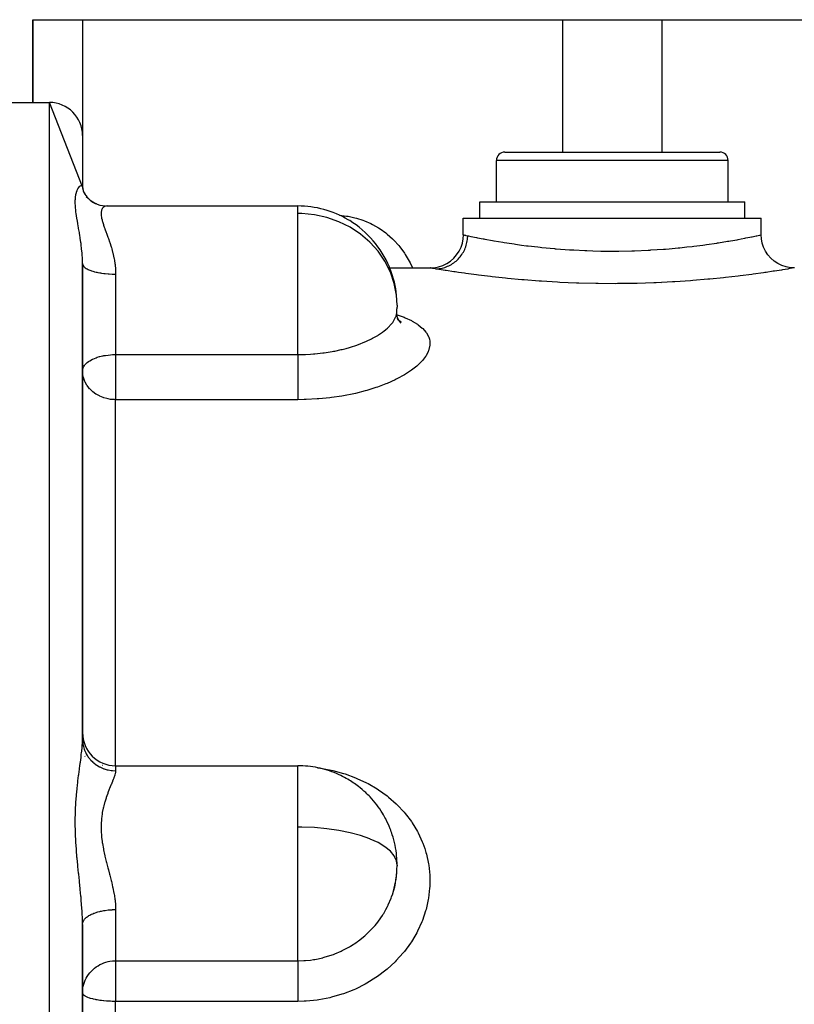
# Model space of a CAD drawing. Units: millimetres. Extents: x -287 to 474, y -309 to 309.
# Drawn here: x -36 to 11, y 250 to 309 of the extents above; entities that cross this region are included whole.
import ezdxf

# ---------------------------------------------------------------- set-up
doc = ezdxf.new("R2010")
doc.units = ezdxf.units.MM
doc.linetypes.add('DASHED', pattern=[9.652, 8.128, -1.524])
doc.layers.add('nevidi', color=4, linetype='DASHED')

msp = doc.modelspace()

# ---------------------------------------------------------------- linework, layer by layer
at = {"color": 2}
for p, q in [((-35, 304.25), (-35, 309.25)), ((-35, 309.25), (-32, 309.25)), ((-35, 309.25), (-35, 304.25)), ((-32, 309.25), (-3, 309.25)), ((-3, 309.25), (3, 309.25)), ((3, 309.25), (32, 309.25)), ((-38, 304.25), (-34, 304.25)), ((-38, 304.25), (-34, 304.25)), ((-32, 299.141), (-34, 304.25)), ((-32, 302.25), (-32, 299.141)), ((-6.5, 301.25), (6.5, 301.25)), ((-7, 298.25), (-7, 300.75)), ((-7, 298.25), (-7, 300.75)), ((7, 298.25), (7, 300.75)), ((7, 298.25), (7, 300.75)), ((-32.004, 299.18), (-31.988, 299.031)), ((-32, 299.141), (-31.998, 299.082)), ((-32, 299.138), (-31.985, 299.022)), ((-31.969, 298.969), (-31.932, 298.857)), ((-31.898, 298.789), (-31.842, 298.685)), ((-31.785, 298.606), (-31.71, 298.509)), ((-31.241, 298.16), (-31.183, 298.133)), ((-31.112, 298.104), (-30.952, 298.05)), ((-8, 297.25), (-8, 298.25)), ((-8, 297.25), (-8, 298.25)), ((-8, 298.25), (8, 298.25)), ((8, 297.25), (8, 298.25)), ((8, 297.25), (8, 298.25)), ((-30.512, 297.992), (-19, 297.992)), ((-19, 297.992), (-19, 297.99)), ((-9, 296.25), (-9, 297.25)), ((-9, 296.25), (-9, 297.25)), ((-9, 297.25), (9, 297.25)), ((9, 296.25), (9, 297.25)), ((9, 296.25), (9, 297.25)), ((-32, 265.762), (-32, 294.508)), ((-32, 294.508), (-32, 265.762)), ((-13.455, 294.25), (-11, 294.25)), ((-13.455, 294.25), (-11, 294.25)), ((11, 294.25), (10.99, 294.248)), ((-13.02, 291.333), (-13.019, 291.536)), ((-12.896, 291.085), (-12.988, 291.302)), ((-12.947, 291.092), (-12.947, 291.09)), ((-12.76, 290.965), (-12.885, 291.081)), ((-12.823, 291.038), (-12.878, 291.076)), ((-32, 288.022), (-31.998, 288.069)), ((-32, 265.162), (-32, 265.17)), ((-30, 264.168), (-19, 264.168)), ((-13.02, 257.677), (-13.019, 257.761)), ((-32, 213.924), (-32, 254.576)), ((-32, 254.576), (-32, 213.924)), ((-31.998, 250.428), (-32, 250.449))]:
    msp.add_line(p, q, dxfattribs=at)
for points in [[(-32.022, 299.218), (-31.989, 299.037), (-31.941, 298.875)], [(-32.008, 299.062), (-31.938, 298.868), (-31.858, 298.707)], [(-31.959, 298.886), (-31.861, 298.712), (-31.746, 298.55), (-31.7, 298.5)], [(-31.771, 298.574), (-31.64, 298.436), (-31.495, 298.312), (-31.387, 298.237)], [(-31.541, 298.352), (-31.431, 298.268), (-31.339, 298.212)], [(-31.534, 298.336), (-31.383, 298.235), (-31.223, 298.15), (-31.055, 298.08)], [(-31.12, 298.1), (-30.955, 298.05), (-30.786, 298.015), (-30.614, 297.995)], [(-30.466, 297.99), (-30.48, 297.991), (-30.512, 297.992)], [(-10.989, 294.248), (-10.757, 294.262), (-10.495, 294.311), (-10.241, 294.394), (-10.001, 294.511), (-9.778, 294.658), (-9.577, 294.834), (-9.401, 295.035), (-9.254, 295.258), (-9.137, 295.499), (-9.054, 295.753), (-9.005, 296.016), (-8.991, 296.248)], [(8.992, 296.248), (8.996, 296.249), (9, 296.25)], [(10.99, 294.248), (10.758, 294.262), (10.495, 294.311), (10.241, 294.394), (10.001, 294.511), (9.778, 294.658), (9.577, 294.834), (9.401, 295.036), (9.254, 295.258), (9.137, 295.499), (9.054, 295.753), (9.005, 296.016), (8.992, 296.248)], [(-12.931, 291.088), (-12.992, 291.318), (-13.018, 291.536)], [(-12.747, 290.913), (-12.893, 291.094), (-12.964, 291.215)], [(-31.993, 287.882), (-31.994, 287.89), (-32, 288.022)], [(-13.019, 258.296), (-13.024, 258.37), (-13.037, 258.489)], [(-13.264, 256.43), (-13.188, 256.689), (-13.169, 256.762), (-13.091, 257.128), (-13.075, 257.221), (-13.064, 257.296), (-13.019, 257.761), (-13.015, 257.836), (-13.015, 257.839)], [(-32, 250.449), (-31.995, 250.582), (-31.982, 250.707), (-31.976, 250.745)]]:
    msp.add_lwpolyline(points, dxfattribs=at)
for centre, radius, start, end in [((-34, 302.25), 2, 0, 90), ((-6.5, 300.75), 0.5, 90, 180), ((6.5, 300.75), 0.5, 0, 90), ((-19, 291.992), 6, 59.48147, 90), ((-19, 291.992), 6, 58.46271, 59.48147), ((-19, 291.992), 6, 22.73016, 58.46271), ((-19, 291.992), 6, 20.93499, 22.73016), ((-19, 291.992), 6, 5.8468, 20.93499), ((-19, 291.992), 6, 355.95066, 357.8262), ((-19, 291.992), 6, 357.8262, 358.92092), ((-30, 266.168), 2, 180, 270), ((-19, 258.168), 6, 78.26913, 90), ((-19, 258.168), 6, 75.62735, 78.26913), ((-19, 258.168), 6, 64.27326, 75.62735), ((-19, 258.168), 6, 59.64879, 64.27326), ((-19, 258.168), 6, 52.37398, 59.64879), ((-19, 258.168), 6, 46.78925, 52.37398), ((-19, 258.168), 6, 43.24794, 46.78925), ((-19, 258.168), 6, 31.38854, 43.24794), ((-19, 258.168), 6, 27.61451, 31.38854), ((-19, 258.168), 6, 21.44813, 27.61451), ((-19, 258.168), 6, 17.77739, 21.44813), ((-19, 258.168), 6, 5.15199, 17.77739), ((-19, 258.168), 6, 1.47073, 5.15199), ((-19, 258.168), 6, 0.1954, 1.47073), ((-19, 258.168), 6, 343.31922, 359.55299), ((-19, 258.168), 6, 343.1429, 343.31922)]:
    msp.add_arc(centre, radius, start, end, dxfattribs=at)
at = {"layer": 'nevidi', "color": 7, "linetype": 'Continuous'}
for p, q in [((-32, 309.25), (-32, 302.25)), ((-3, 309.25), (-3, 301.25)), ((3, 309.25), (3, 301.25)), ((-34, 164.25), (-34, 304.25)), ((7, 300.75), (-7, 300.75)), ((-32, 299.141), (-32, 299.138)), ((-19, 297.536), (-19, 297.992)), ((-19, 296.235), (-19, 297.536)), ((-19, 289.015), (-19, 296.235)), ((-30, 293.879), (-30, 289.015)), ((3, 293.287), (3, 293.286)), ((-13, 291.992), (-13.001, 291.879)), ((-30, 289.015), (-19, 289.015)), ((-30, 289.015), (-30, 288.022)), ((-30, 288.022), (-30, 286.288)), ((-30, 264.168), (-30, 286.288)), ((-19, 286.288), (-30, 286.288)), ((-31.853, 264.739), (-31.85, 264.735)), ((-30.804, 264.201), (-30.801, 264.201)), ((-30, 264.168), (-30, 263.863)), ((-19, 260.464), (-19, 264.168)), ((-19, 258.168), (-19, 260.464)), ((-19, 252.379), (-19, 258.168)), ((-13, 258.168), (-13.001, 258.121)), ((-30, 255.474), (-30, 252.379)), ((-30, 252.379), (-19, 252.379)), ((-30, 252.379), (-30, 250.449)), ((-30, 250.449), (-30, 249.927)), ((-30, 218.573), (-30, 249.927)), ((-19, 249.927), (-30, 249.927))]:
    msp.add_line(p, q, dxfattribs=at)
for points in [[(-32, 294.508), (-32.004, 294.756), (-32.006, 294.802), (-32.008, 294.852), (-32.018, 295.024), (-32.022, 295.087), (-32.026, 295.133), (-32.052, 295.413), (-32.057, 295.458), (-32.072, 295.584), (-32.091, 295.733), (-32.097, 295.778), (-32.136, 296.045), (-32.142, 296.088), (-32.16, 296.2), (-32.184, 296.346), (-32.191, 296.387), (-32.234, 296.635), (-32.241, 296.675), (-32.282, 296.908), (-32.283, 296.914), (-32.289, 296.953), (-32.329, 297.184), (-32.335, 297.221), (-32.369, 297.442), (-32.375, 297.478), (-32.402, 297.686), (-32.406, 297.719), (-32.425, 297.915), (-32.428, 297.946), (-32.434, 298.048), (-32.437, 298.129), (-32.438, 298.157), (-32.437, 298.326), (-32.436, 298.353), (-32.434, 298.395), (-32.425, 298.505), (-32.423, 298.521), (-32.422, 298.529), (-32.402, 298.665), (-32.398, 298.686), (-32.369, 298.805), (-32.364, 298.823), (-32.328, 298.925), (-32.322, 298.941), (-32.282, 299.027), (-32.282, 299.028), (-32.275, 299.039), (-32.233, 299.108), (-32.226, 299.118), (-32.183, 299.169), (-32.176, 299.176), (-32.16, 299.191), (-32.134, 299.211), (-32.128, 299.215), (-32.09, 299.233), (-32.084, 299.234), (-32.072, 299.236), (-32.051, 299.235), (-32.046, 299.234), (-32.022, 299.218), (-32.019, 299.214), (-32.018, 299.213), (-32.004, 299.18), (-32.003, 299.173), (-32, 299.141)], [(-30.512, 297.992), (-30.564, 297.989), (-30.578, 297.987), (-30.657, 297.963), (-30.669, 297.957), (-30.701, 297.939), (-30.738, 297.912), (-30.748, 297.903), (-30.804, 297.836), (-30.811, 297.824), (-30.833, 297.781), (-30.85, 297.735), (-30.855, 297.719), (-30.874, 297.609), (-30.876, 297.589), (-30.877, 297.52), (-30.874, 297.458), (-30.873, 297.435), (-30.851, 297.285), (-30.845, 297.259), (-30.823, 297.161), (-30.805, 297.09), (-30.796, 297.061), (-30.739, 296.874), (-30.728, 296.842), (-30.683, 296.71), (-30.658, 296.637), (-30.645, 296.602), (-30.565, 296.382), (-30.552, 296.345), (-30.512, 296.235)], [(-13, 291.992), (-13.036, 292.6), (-13.172, 293.309), (-13.406, 293.996), (-13.733, 294.648), (-14.149, 295.254), (-14.62, 295.781), (-14.644, 295.805), (-15.211, 296.291), (-15.84, 296.705), (-16.52, 297.04), (-17.24, 297.292), (-17.987, 297.456), (-18.751, 297.531), (-19, 297.536)], [(-16.477, 297.43), (-16.473, 297.43), (-16.058, 297.384), (-15.96, 297.368), (-15.554, 297.282), (-15.457, 297.257), (-15.062, 297.131), (-14.968, 297.096), (-14.583, 296.928), (-14.492, 296.883), (-14.118, 296.671), (-14.03, 296.615), (-13.678, 296.361), (-13.596, 296.296), (-13.271, 296.005), (-13.196, 295.93), (-12.898, 295.6), (-12.829, 295.516), (-12.561, 295.148), (-12.501, 295.056), (-12.268, 294.659), (-12.217, 294.56), (-12.074, 294.25)], [(-30.512, 296.235), (-30.468, 296.111), (-30.454, 296.072), (-30.439, 296.03), (-30.368, 295.824), (-30.354, 295.783), (-30.271, 295.52), (-30.258, 295.476), (-30.236, 295.399), (-30.181, 295.198), (-30.17, 295.152), (-30.104, 294.862), (-30.094, 294.814), (-30.074, 294.706), (-30.044, 294.513), (-30.038, 294.464), (-30.008, 294.153), (-30.006, 294.101), (-30.001, 293.964), (-30, 293.879)], [(-10.675, 294.195), (-10.625, 294.196), (-10.534, 294.202), (-10.451, 294.211), (-10.368, 294.223), (-10.279, 294.241), (-10.197, 294.262), (-10.117, 294.285), (-10.03, 294.315), (-9.952, 294.346), (-9.876, 294.381), (-9.793, 294.422), (-9.72, 294.464), (-9.648, 294.508), (-9.572, 294.561), (-9.505, 294.612), (-9.439, 294.666), (-9.37, 294.728), (-9.31, 294.787), (-9.252, 294.85), (-9.191, 294.921), (-9.139, 294.988), (-9.089, 295.058), (-9.039, 295.136), (-8.995, 295.21), (-8.955, 295.286), (-8.915, 295.37), (-8.881, 295.449), (-8.851, 295.529), (-8.822, 295.619), (-8.799, 295.701), (-8.779, 295.785), (-8.762, 295.877), (-8.75, 295.962), (-8.741, 296.048), (-8.735, 296.142), (-8.734, 296.193)], [(-9, 296.25), (-8.982, 296.246), (-8.973, 296.244), (-8.923, 296.233), (-8.869, 296.222), (-8.847, 296.217), (-8.734, 296.193)], [(-8.734, 296.193), (-8.693, 296.185), (-8.553, 296.155), (-8.514, 296.147), (-8.315, 296.107), (-8.203, 296.085), (-8.151, 296.074), (-7.794, 296.006), (-7.762, 296), (-7.699, 295.988), (-7.234, 295.904), (-7.159, 295.891), (-7.14, 295.887), (-6.619, 295.8), (-6.533, 295.787), (-6.364, 295.76), (-5.932, 295.696), (-5.838, 295.682), (-5.479, 295.633), (-5.179, 295.594), (-5.077, 295.581), (-4.5, 295.514), (-4.361, 295.499), (-4.251, 295.487), (-3.495, 295.416), (-3.444, 295.411), (-3.38, 295.406), (-2.592, 295.349), (-2.473, 295.341), (-2.329, 295.333), (-1.652, 295.3), (-1.529, 295.295), (-1.175, 295.283), (-0.696, 295.272), (-0.572, 295.27), (0, 295.266), (0.264, 295.267), (0.388, 295.268), (1.175, 295.283), (1.228, 295.285), (1.352, 295.289), (2.176, 295.324), (2.297, 295.331), (2.329, 295.333), (3.093, 295.383), (3.209, 295.392), (3.444, 295.411), (3.978, 295.46), (4.09, 295.471), (4.5, 295.514), (4.82, 295.55), (4.924, 295.562), (5.479, 295.633), (5.6, 295.649), (5.697, 295.662), (6.319, 295.753), (6.364, 295.76), (6.407, 295.767), (6.969, 295.858), (7.047, 295.871), (7.14, 295.887), (7.535, 295.957), (7.601, 295.97), (7.794, 296.006), (8.016, 296.048), (8.072, 296.059), (8.315, 296.107), (8.409, 296.126), (8.453, 296.135), (8.693, 296.185), (8.703, 296.187), (8.734, 296.193), (8.898, 296.228), (8.916, 296.232), (8.923, 296.233), (8.992, 296.248)], [(-32, 294.498), (-31.989, 294.441), (-31.982, 294.424), (-31.981, 294.421), (-31.947, 294.365), (-31.932, 294.345), (-31.928, 294.341), (-31.877, 294.29), (-31.853, 294.271), (-31.84, 294.261), (-31.777, 294.219), (-31.746, 294.201), (-31.719, 294.186), (-31.651, 294.153), (-31.613, 294.136), (-31.566, 294.117), (-31.499, 294.091), (-31.455, 294.076), (-31.385, 294.054), (-31.324, 294.036), (-31.275, 294.023), (-31.18, 294), (-31.13, 293.989), (-31.075, 293.977), (-30.953, 293.955), (-30.918, 293.949), (-30.859, 293.94), (-30.709, 293.92), (-30.692, 293.918), (-30.63, 293.911), (-30.455, 293.895), (-30.452, 293.895), (-30.391, 293.891), (-30.212, 293.882), (-30.188, 293.882), (-30.147, 293.881), (-30, 293.879)], [(-10.675, 294.195), (-10.84, 294.223), (-10.865, 294.227), (-10.978, 294.246), (-10.987, 294.248), (-11, 294.25)], [(10.99, 294.248), (10.982, 294.247), (10.875, 294.229), (10.851, 294.225), (10.637, 294.189), (10.598, 294.182), (10.278, 294.13), (10.222, 294.121), (9.798, 294.055), (9.727, 294.044), (9.288, 293.978), (9.209, 293.967), (9.126, 293.955), (8.517, 293.871), (8.421, 293.858), (7.723, 293.769), (7.614, 293.756), (6.845, 293.668), (6.726, 293.656), (5.891, 293.573), (5.763, 293.561), (4.862, 293.485), (4.725, 293.475), (3.78, 293.411), (3.638, 293.403), (2.66, 293.354), (2.512, 293.348), (1.501, 293.316), (1.349, 293.313), (0.323, 293.299), (0.172, 293.298), (-0.85, 293.304), (-1.002, 293.306), (-2.02, 293.33), (-2.17, 293.335), (-3.168, 293.378), (-3.314, 293.385), (-4.272, 293.443), (-4.411, 293.452), (-5.33, 293.523), (-5.463, 293.534), (-6.33, 293.615), (-6.454, 293.627), (-7.25, 293.713), (-7.363, 293.726), (-8.089, 293.815), (-8.192, 293.828), (-8.841, 293.915), (-8.931, 293.927), (-9.288, 293.978), (-9.487, 294.008), (-9.563, 294.019), (-10.026, 294.09), (-10.088, 294.1), (-10.454, 294.159), (-10.501, 294.166), (-10.675, 294.195)], [(-19, 289.015), (-18.622, 289.021), (-18.54, 289.024), (-18.237, 289.039), (-18.041, 289.053), (-17.96, 289.06), (-17.487, 289.111), (-17.473, 289.113), (-17.395, 289.123), (-16.921, 289.199), (-16.845, 289.213), (-16.761, 289.229), (-16.384, 289.31), (-16.311, 289.328), (-16.071, 289.389), (-15.873, 289.445), (-15.804, 289.466), (-15.429, 289.588), (-15.394, 289.601), (-15.33, 289.624), (-14.948, 289.776), (-14.888, 289.802), (-14.846, 289.821), (-14.537, 289.969), (-14.483, 289.997), (-14.329, 290.081), (-14.171, 290.174), (-14.123, 290.203), (-13.889, 290.362), (-13.85, 290.39), (-13.809, 290.421), (-13.671, 290.532), (-13.577, 290.615), (-13.542, 290.647), (-13.532, 290.657), (-13.355, 290.845), (-13.329, 290.877), (-13.264, 290.961), (-13.188, 291.076), (-13.169, 291.108), (-13.091, 291.267), (-13.075, 291.307), (-13.064, 291.339), (-13.019, 291.536), (-13.015, 291.568), (-13.015, 291.569)], [(-13.005, 291.427), (-12.984, 291.42), (-12.568, 291.266), (-12.504, 291.24), (-12.137, 291.068), (-12.082, 291.039), (-11.772, 290.851), (-11.727, 290.82), (-11.478, 290.619), (-11.442, 290.585), (-11.253, 290.369), (-11.227, 290.332), (-11.101, 290.103), (-11.086, 290.065), (-11.05, 289.952), (-11.025, 289.827), (-11.021, 289.788), (-11.025, 289.541), (-11.031, 289.5), (-11.1, 289.245), (-11.117, 289.204), (-11.251, 288.947), (-11.277, 288.905), (-11.473, 288.649), (-11.51, 288.608), (-11.769, 288.352), (-11.816, 288.311), (-12.134, 288.062), (-12.19, 288.022), (-12.561, 287.783), (-12.625, 287.745), (-12.927, 287.58), (-13.049, 287.518), (-13.122, 287.483), (-13.597, 287.27), (-13.677, 287.237), (-14.192, 287.044), (-14.279, 287.014), (-14.831, 286.843), (-14.923, 286.817), (-15.513, 286.669), (-15.611, 286.647), (-16.228, 286.525), (-16.329, 286.507), (-16.964, 286.414), (-17.068, 286.401), (-17.721, 286.337), (-17.828, 286.329), (-18.496, 286.295), (-18.605, 286.293), (-19, 286.288)], [(-31.998, 288.069), (-31.982, 288.154), (-31.982, 288.155), (-31.963, 288.214), (-31.928, 288.286), (-31.884, 288.355), (-31.853, 288.396), (-31.84, 288.412), (-31.762, 288.492), (-31.718, 288.53), (-31.643, 288.588), (-31.596, 288.62), (-31.566, 288.639), (-31.406, 288.727), (-31.386, 288.737), (-31.384, 288.738), (-31.18, 288.824), (-31.179, 288.824), (-31.113, 288.848), (-30.972, 288.891), (-30.951, 288.897), (-30.784, 288.937), (-30.755, 288.943), (-30.707, 288.952), (-30.614, 288.967), (-30.458, 288.987), (-30.456, 288.987), (-30.314, 289), (-30.196, 289.008), (-30.177, 289.008), (-30.045, 289.014), (-30, 289.015)], [(-19, 289.015), (-19, 288.968), (-19, 288.933), (-19, 288.825), (-19, 288.744), (-19, 288.686), (-19, 288.594), (-19, 288.509), (-19, 288.428), (-19, 288.354), (-19, 288.267), (-19, 288.162), (-19, 288.109), (-19, 288.021), (-19, 287.894), (-19, 287.862), (-19, 287.775), (-19, 287.629), (-19, 287.618), (-19, 287.533), (-19, 287.38), (-19, 287.37), (-19, 287.298), (-19, 287.152), (-19, 287.123), (-19, 287.074), (-19, 286.937), (-19, 286.892), (-19, 286.865), (-19, 286.739), (-19, 286.682), (-19, 286.673), (-19, 286.56), (-19, 286.501), (-19, 286.495), (-19, 286.403), (-19, 286.353), (-19, 286.336), (-19, 286.288)], [(-30, 286.288), (-30.078, 286.289), (-30.188, 286.295), (-30.308, 286.308), (-30.453, 286.333), (-30.536, 286.351), (-30.709, 286.401), (-30.762, 286.419), (-30.953, 286.497), (-30.982, 286.511), (-31.132, 286.592), (-31.18, 286.622), (-31.193, 286.63), (-31.385, 286.771), (-31.393, 286.777), (-31.566, 286.944), (-31.574, 286.952), (-31.622, 287.008), (-31.719, 287.135), (-31.732, 287.155), (-31.84, 287.343), (-31.859, 287.382), (-31.884, 287.44), (-31.928, 287.562), (-31.948, 287.63), (-31.982, 287.79), (-31.993, 287.882)], [(-32, 254.576), (-32.004, 254.886), (-32.006, 254.946), (-32.018, 255.234), (-32.022, 255.318), (-32.026, 255.379), (-32.052, 255.761), (-32.057, 255.824), (-32.072, 256.003), (-32.091, 256.216), (-32.096, 256.281), (-32.135, 256.679), (-32.141, 256.732), (-32.142, 256.744), (-32.16, 256.92), (-32.184, 257.146), (-32.191, 257.211), (-32.233, 257.616), (-32.24, 257.682), (-32.282, 258.084), (-32.282, 258.092), (-32.289, 258.159), (-32.328, 258.574), (-32.335, 258.642), (-32.369, 259.06), (-32.374, 259.128), (-32.402, 259.545), (-32.406, 259.613), (-32.425, 260.027), (-32.427, 260.095), (-32.434, 260.329), (-32.437, 260.507), (-32.438, 260.575), (-32.437, 260.985), (-32.436, 261.051), (-32.434, 261.166), (-32.425, 261.452), (-32.423, 261.517), (-32.402, 261.907), (-32.398, 261.97), (-32.37, 262.348), (-32.364, 262.408), (-32.329, 262.776), (-32.323, 262.835), (-32.311, 262.943), (-32.283, 263.19), (-32.282, 263.202), (-32.276, 263.246), (-32.234, 263.586), (-32.227, 263.639), (-32.184, 263.964), (-32.177, 264.015), (-32.16, 264.14), (-32.135, 264.324), (-32.129, 264.373), (-32.091, 264.667), (-32.085, 264.713), (-32.072, 264.82), (-32.052, 264.991), (-32.047, 265.034), (-32.022, 265.292), (-32.019, 265.332), (-32.018, 265.347), (-32.004, 265.571), (-32.003, 265.608), (-32, 265.762)], [(-32, 265.762), (-31.995, 265.623), (-31.989, 265.561), (-31.982, 265.508), (-31.961, 265.39), (-31.947, 265.33), (-31.928, 265.258), (-31.898, 265.164), (-31.877, 265.105), (-31.84, 265.018), (-31.806, 264.946), (-31.777, 264.891), (-31.718, 264.791), (-31.686, 264.742), (-31.65, 264.69), (-31.566, 264.581), (-31.541, 264.552), (-31.499, 264.505), (-31.385, 264.393), (-31.373, 264.381), (-31.324, 264.339), (-31.183, 264.231), (-31.18, 264.229), (-31.13, 264.195), (-30.975, 264.105), (-30.953, 264.093), (-30.918, 264.075), (-30.753, 264.003), (-30.709, 263.987), (-30.692, 263.981), (-30.519, 263.929), (-30.455, 263.913), (-30.452, 263.913), (-30.277, 263.882), (-30.212, 263.874), (-30.188, 263.872), (-30.031, 263.864), (-30, 263.863)], [(-30, 263.863), (-30.009, 263.765), (-30.012, 263.745), (-30.023, 263.695), (-30.045, 263.613), (-30.052, 263.589), (-30.104, 263.438), (-30.114, 263.412), (-30.143, 263.336), (-30.181, 263.241), (-30.193, 263.211), (-30.271, 263.023), (-30.284, 262.99), (-30.327, 262.885), (-30.368, 262.786), (-30.382, 262.751), (-30.468, 262.531), (-30.481, 262.493), (-30.533, 262.351), (-30.566, 262.257), (-30.579, 262.217), (-30.658, 261.964), (-30.67, 261.922), (-30.718, 261.743), (-30.739, 261.656), (-30.749, 261.611), (-30.804, 261.333), (-30.812, 261.286), (-30.842, 261.071), (-30.851, 260.995), (-30.855, 260.946), (-30.875, 260.642), (-30.876, 260.591), (-30.876, 260.348), (-30.874, 260.277), (-30.872, 260.226), (-30.85, 259.907), (-30.845, 259.854), (-30.812, 259.586), (-30.804, 259.531), (-30.796, 259.477), (-30.738, 259.149), (-30.728, 259.095), (-30.665, 258.799), (-30.657, 258.762), (-30.644, 258.708), (-30.565, 258.376), (-30.551, 258.323), (-30.512, 258.168)], [(-17.802, 264.039), (-17.73, 264.032), (-17.624, 264.017), (-16.974, 263.898), (-16.87, 263.875), (-16.232, 263.702), (-16.13, 263.669), (-15.518, 263.446), (-15.421, 263.405), (-14.84, 263.133), (-14.749, 263.085), (-14.199, 262.764), (-14.113, 262.708), (-13.6, 262.34), (-13.521, 262.277), (-13.056, 261.869), (-12.984, 261.8), (-12.568, 261.354), (-12.504, 261.278), (-12.137, 260.793), (-12.082, 260.711), (-11.772, 260.197), (-11.727, 260.112), (-11.478, 259.573), (-11.442, 259.484), (-11.331, 259.175), (-11.253, 258.92), (-11.227, 258.827), (-11.101, 258.245), (-11.086, 258.15), (-11.025, 257.561), (-11.021, 257.465), (-11.025, 256.871), (-11.031, 256.774), (-11.1, 256.174), (-11.117, 256.077), (-11.251, 255.487), (-11.277, 255.393), (-11.473, 254.817), (-11.51, 254.725), (-11.769, 254.163), (-11.816, 254.073), (-11.926, 253.874), (-12.134, 253.535), (-12.19, 253.45), (-12.561, 252.944), (-12.625, 252.864), (-13.049, 252.391), (-13.122, 252.317), (-13.597, 251.88), (-13.677, 251.812), (-14.192, 251.422), (-14.279, 251.362), (-14.831, 251.019), (-14.923, 250.967), (-15.513, 250.673), (-15.611, 250.629), (-16.228, 250.389), (-16.329, 250.355), (-16.964, 250.173), (-17.068, 250.148), (-17.721, 250.023), (-17.828, 250.007), (-18.496, 249.942), (-18.605, 249.936), (-19, 249.927)], [(-13, 258.168), (-13.036, 258.419), (-13.172, 258.713), (-13.406, 258.998), (-13.733, 259.268), (-14.149, 259.519), (-14.62, 259.737), (-14.644, 259.747), (-15.211, 259.948), (-15.84, 260.12), (-16.52, 260.259), (-17.24, 260.363), (-17.987, 260.431), (-18.751, 260.462), (-19, 260.464)], [(-30.512, 258.168), (-30.467, 257.993), (-30.453, 257.939), (-30.439, 257.885), (-30.367, 257.61), (-30.354, 257.557), (-30.271, 257.228), (-30.258, 257.175), (-30.236, 257.084), (-30.181, 256.847), (-30.169, 256.794), (-30.104, 256.47), (-30.094, 256.418), (-30.074, 256.302), (-30.044, 256.1), (-30.038, 256.049), (-30.008, 255.737), (-30.006, 255.686), (-30.001, 255.555), (-30, 255.474)], [(-19, 252.379), (-18.622, 252.39), (-18.54, 252.396), (-18.237, 252.426), (-18.041, 252.453), (-17.96, 252.467), (-17.487, 252.566), (-17.473, 252.57), (-17.395, 252.59), (-16.921, 252.737), (-16.845, 252.765), (-16.761, 252.797), (-16.384, 252.957), (-16.311, 252.992), (-16.071, 253.114), (-15.873, 253.226), (-15.804, 253.266), (-15.429, 253.512), (-15.394, 253.537), (-15.33, 253.584), (-14.948, 253.893), (-14.888, 253.946), (-14.846, 253.984), (-14.537, 254.289), (-14.483, 254.347), (-14.329, 254.522), (-14.171, 254.717), (-14.123, 254.78), (-13.889, 255.115), (-13.85, 255.175), (-13.809, 255.241), (-13.671, 255.482), (-13.577, 255.662), (-13.542, 255.732), (-13.532, 255.755), (-13.355, 256.169), (-13.329, 256.241), (-13.264, 256.43)], [(-32, 254.59), (-31.989, 254.671), (-31.982, 254.696), (-31.981, 254.701), (-31.947, 254.781), (-31.932, 254.809), (-31.928, 254.815), (-31.877, 254.887), (-31.853, 254.914), (-31.84, 254.928), (-31.777, 254.988), (-31.746, 255.014), (-31.719, 255.036), (-31.65, 255.083), (-31.613, 255.107), (-31.566, 255.135), (-31.499, 255.171), (-31.455, 255.192), (-31.385, 255.224), (-31.324, 255.249), (-31.275, 255.268), (-31.18, 255.301), (-31.13, 255.317), (-31.075, 255.333), (-30.953, 255.366), (-30.918, 255.374), (-30.859, 255.387), (-30.709, 255.416), (-30.692, 255.419), (-30.63, 255.428), (-30.455, 255.451), (-30.452, 255.451), (-30.391, 255.457), (-30.212, 255.469), (-30.188, 255.47), (-30.147, 255.472), (-30, 255.474)], [(-31.976, 250.745), (-31.958, 250.844), (-31.928, 250.961), (-31.884, 251.098), (-31.84, 251.206), (-31.775, 251.338), (-31.718, 251.436), (-31.635, 251.561), (-31.566, 251.65), (-31.545, 251.675), (-31.467, 251.761), (-31.385, 251.841), (-31.275, 251.936), (-31.18, 252.007), (-31.062, 252.084), (-30.953, 252.146), (-30.833, 252.204), (-30.709, 252.254), (-30.592, 252.293), (-30.453, 252.329), (-30.342, 252.35), (-30.188, 252.37), (-30.088, 252.377), (-30, 252.379)], [(-19, 252.379), (-19, 252.364), (-19, 252.352), (-19, 252.312), (-19, 252.279), (-19, 252.253), (-19, 252.209), (-19, 252.165), (-19, 252.121), (-19, 252.078), (-19, 252.026), (-19, 251.959), (-19, 251.923), (-19, 251.863), (-19, 251.77), (-19, 251.746), (-19, 251.678), (-19, 251.557), (-19, 251.548), (-19, 251.474), (-19, 251.335), (-19, 251.325), (-19, 251.255), (-19, 251.107), (-19, 251.076), (-19, 251.024), (-19, 250.87), (-19, 250.817), (-19, 250.784), (-19, 250.626), (-19, 250.551), (-19, 250.539), (-19, 250.38), (-19, 250.292), (-19, 250.283), (-19, 250.134), (-19, 250.048), (-19, 250.018), (-19, 249.927)], [(-30, 249.927), (-30.017, 249.927), (-30.073, 249.927), (-30.14, 249.928), (-30.188, 249.929), (-30.218, 249.93), (-30.312, 249.933), (-30.424, 249.939), (-30.452, 249.94), (-30.553, 249.947), (-30.559, 249.948), (-30.709, 249.961), (-30.725, 249.962), (-30.855, 249.977), (-30.934, 249.987), (-30.953, 249.99), (-31.109, 250.014), (-31.18, 250.027), (-31.207, 250.033), (-31.329, 250.059), (-31.385, 250.072), (-31.52, 250.11), (-31.566, 250.124), (-31.582, 250.129), (-31.681, 250.166), (-31.718, 250.182), (-31.81, 250.227), (-31.84, 250.245), (-31.907, 250.292), (-31.928, 250.311), (-31.938, 250.32), (-31.97, 250.359), (-31.982, 250.379), (-31.998, 250.428)]]:
    msp.add_lwpolyline(points, dxfattribs=at)

doc.saveas('drawing.dxf')
